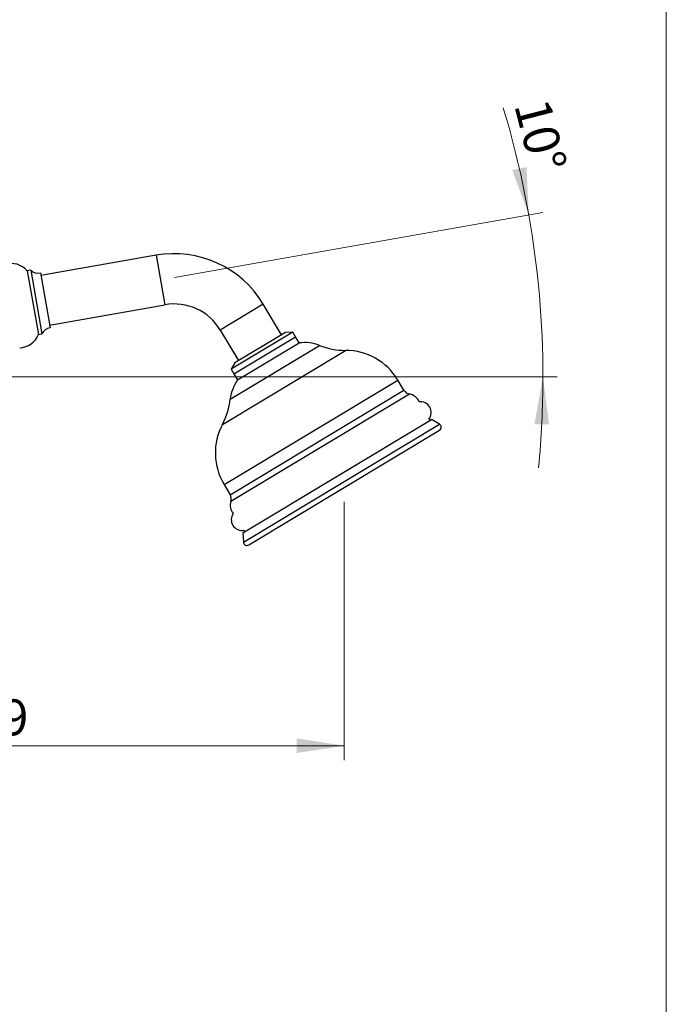
# Model space of a CAD drawing. Units: millimetres. Extents: x 40 to 800, y 51 to 1148.
# Drawn here: x 620 to 800, y 599 to 874 of the extents above; entities that cross this region are included whole.
import ezdxf

# ---------------------------------------------------------------- set-up
doc = ezdxf.new("R2010")
doc.units = ezdxf.units.MM
doc.header["$LTSCALE"] = 4
doc.header["$PDSIZE"] = -1
doc.styles.add('SLDTEXTSTYLE2', font='TXT', dxfattribs={"width": 0.605})
doc.dimstyles.new('SLDDIMSTYLE0', dxfattribs={"dimtxt": 10, "dimasz": 13.208, "dimexe": 0, "dimexo": 0.0625, "dimgap": 2.5, "dimtad": 1, "dimrnd": 1e-09, "dimzin": 12, "dimdsep": 46, "dimtxsty": 'SLDTEXTSTYLE2', "dimsah": 1, "dimcen": 0.09, "dimadec": 0, "dimazin": 3, "dimtfac": 1, "dimtofl": 0, "dimtmove": 0, "dimatfit": 3, "dimfxl": 0, "dimfrac": 2, "dimtolj": 1, "dimtzin": 12, "dimarcsym": 0})
doc.dimstyles.new('SLDDIMSTYLE1', dxfattribs={"dimtxt": 10, "dimasz": 13.208, "dimexe": 0, "dimexo": 0.0625, "dimgap": 2.5, "dimtad": 1, "dimdec": 4, "dimlfac": 4, "dimzin": 12, "dimdsep": 46, "dimtxsty": 'SLDTEXTSTYLE2', "dimsah": 1, "dimcen": 0.09, "dimazin": 3, "dimtfac": 1, "dimtofl": 0, "dimtmove": 0, "dimatfit": 3, "dimfxl": 0, "dimfrac": 2, "dimtolj": 1, "dimtzin": 12, "dimarcsym": 0})

# ---------------------------------------------------------------- blocks, each defined once
blk = doc.blocks.new('_D')
at = {"color": 7, "linetype": 'Continuous', "lineweight": 0}
for p, q in [((492.95, 740.24), (492.95, 667.52)), ((710.24, 739.4), (710.24, 667.52)), ((710.24, 671.52), (492.95, 671.52))]:
    blk.add_line(p, q, dxfattribs=at)
at = {"color": 7, "linetype": 'Continuous', "lineweight": 18}
for points in [[(492.95, 671.52), (506.16, 669.49), (506.16, 673.55)], [(710.24, 671.52), (697.03, 673.55), (697.03, 669.49)]]:
    blk.add_solid(points, dxfattribs=at)
at = {"color": 7, "linetype": 'Continuous', "lineweight": 18, "insert": (580.59, 684.41), "char_height": 10, "attachment_point": 1, "style": 'SLDTEXTSTYLE2'}
blk.add_mtext('217,29', dxfattribs=at)
blk = doc.blocks.new('_D_1')
at = {"color": 7, "linetype": 'Continuous', "lineweight": 0}
for p, q in [((662.96, 801.92), (765.62, 820.02)), ((517.44, 774.24), (769.62, 774.24))]:
    blk.add_line(p, q, dxfattribs=at)
at = {"color": 7, "linetype": 'Continuous', "lineweight": 18}
for start, end in [(10, 16.7811), (0, 10), (354.4013, 0)]:
    blk.add_arc((505.95, 774.24), 259.67, start, end, dxfattribs=at)
for points in [[(761.68, 819.33), (761.04, 832.68), (757.06, 831.87)], [(765.62, 774.24), (763.25, 761.08), (767.32, 760.98)]]:
    blk.add_solid(points, dxfattribs=at)
at = {"color": 7, "linetype": 'Continuous', "lineweight": 18, "insert": (767.24, 852.49), "char_height": 10, "attachment_point": 1, "rotation": 284.4901, "style": 'SLDTEXTSTYLE2'}
blk.add_mtext('10°', dxfattribs=at)

msp = doc.modelspace()

# ---------------------------------------------------------------- linework, layer by layer
at = {"color": 7, "linetype": 'Continuous', "lineweight": 18}
msp.add_line((800, 1148), (800, 50.963121), dxfattribs=at)
at = {"color": 7, "linetype": 'Continuous', "lineweight": 25}
for p, q in [((657.806343, 808.119577), (625.70161, 802.458646)), ((622.892274, 803.994259), (621.907466, 803.820611)), ((621.907466, 803.820611), (625.033175, 786.093836)), ((622.892274, 803.994259), (626.017983, 786.267484)), ((625.571374, 803.197252), (628.262921, 787.932732)), ((628.132685, 788.671338), (660.237418, 794.332268)), ((692.802474, 786.0043), (687.699992, 794.496256)), ((675.69965, 787.285723), (680.802132, 778.793767)), ((625.033175, 786.093836), (626.017983, 786.267484)), ((695.894352, 786.683364), (678.751006, 776.382602)), ((679.518225, 775.105734), (696.661571, 785.406496)), ((693.873933, 786.648097), (679.730673, 778.149969)), ((695.894352, 786.683364), (693.873933, 786.648097)), ((696.661571, 785.406496), (695.894352, 786.683364)), ((697.691647, 783.692161), (696.661571, 785.406496)), ((680.548301, 773.3914), (697.691647, 783.692161)), ((679.730673, 778.149969), (678.751006, 776.382602)), ((678.751006, 776.382602), (679.518225, 775.105734)), ((679.518225, 775.105734), (680.548301, 773.3914)), ((726.898971, 770.517286), (725.180826, 773.376758)), ((734.284548, 762.2223), (733.847872, 762.480472)), ((682.033384, 730.826633), (734.576902, 762.397964)), ((736.802612, 761.082078), (734.576902, 762.397964)), ((683.664349, 727.431741), (736.808722, 759.364101)), ((676.750874, 744.277107), (678.469018, 741.417634)), ((682.033384, 730.826633), (682.150335, 728.243677)), ((682.302792, 731.509064), (682.325738, 731.002297))]:
    msp.add_line(p, q, dxfattribs=at)
at = {"color": 8, "linetype": 'Continuous', "lineweight": 25}
for p, q in [((657.806343, 808.119577), (660.237418, 794.332268)), ((687.699992, 794.496256), (675.69965, 787.285723)), ((678.493682, 768.073643), (703.351534, 783.009747)), ((676.315703, 761.019587), (710.602395, 781.62111)), ((676.750874, 744.277107), (725.180826, 773.376758)), ((678.469018, 741.417634), (726.898971, 770.517286)), ((678.667104, 739.595327), (728.414977, 769.486865)), ((682.150335, 728.243677), (736.802612, 761.082078))]:
    msp.add_line(p, q, dxfattribs=at)
at = {"color": 7, "linetype": 'Continuous', "lineweight": 25}
for centre, radius, start, end in [((662.84214, 779.560152), 29, 31, 100), ((617.432663, 799.823595), 6, 41.77210292, 106.69115997), ((624.988753, 806.140134), 3, 225.66709194, 281.19841607), ((662.84214, 779.560152), 15, 31, 100), ((628.72196, 784.968059), 3, 98.80158393, 154.33290806), ((619.461176, 788.31933), 6, 273.30884003, 338.22789708), ((699.232951, 772.663083), 11.136255, 68.29452513, 97.95550757), ((710.594806, 801.206224), 19.585116, 248.29452513, 270.02220222), ((710.608982, 764.621111), 17, 31, 90.02220222), ((689.562802, 766.852671), 11.136255, 144.04449243, 173.70547487), ((659.026636, 770.220942), 19.585116, 331.97779778, 353.70547487), ((728.772181, 771.642824), 2.18535, 211, 260.59256982), ((727.842889, 766.033937), 3.5, 21.36746282, 80.59256982), ((731.489121, 764.334196), 3, 321.83646631, 97.40819036), ((691.322718, 753.032754), 17, 151.97779778, 211), ((736.293684, 760.221269), 1, 301, 59.40754011), ((676.595808, 740.292096), 2.18535, 341.40743018, 31), ((681.984438, 738.4794), 3.5, 161.40743018, 220.63253713), ((681.773417, 734.461988), 3, 144.59180959, 280.16353369), ((683.149311, 728.288908), 1, 182.59245989, 301)]:
    msp.add_arc(centre, radius, start, end, dxfattribs=at)
at = {"color": 7, "linetype": 'Continuous', "lineweight": 0}
msp.add_point((710.236536, 743.397921), dxfattribs=at)

# ---------------------------------------------------------------- dimensions: what is measured, and where the dimension line sits
at = {"color": 7, "linetype": 'Continuous', "lineweight": 18}
dim = msp.add_angular_dim_2l(base=(764.633262, 796.867012), line1=((513.443728, 774.2351), (462.460496, 774.2351)), line2=((659.02188, 801.225923), (517.111083, 776.20322)), dimstyle='SLDDIMSTYLE1', dxfattribs=at)
dim.commit()
dim.dimension.update_dxf_attribs({"geometry": '_D_1', "text_midpoint": (757.361507, 839.208153), "dimtype": 162})
dim = msp.add_linear_dim(base=(492.949317, 671.518443), p1=(710.236536, 743.397921), p2=(492.949317, 744.2351), dimstyle='SLDDIMSTYLE0', dxfattribs=at)
dim.commit()
dim.dimension.update_dxf_attribs({"geometry": '_D', "text_midpoint": (601.592926, 671.518443), "dimtype": 160})

doc.saveas('drawing.dxf')
